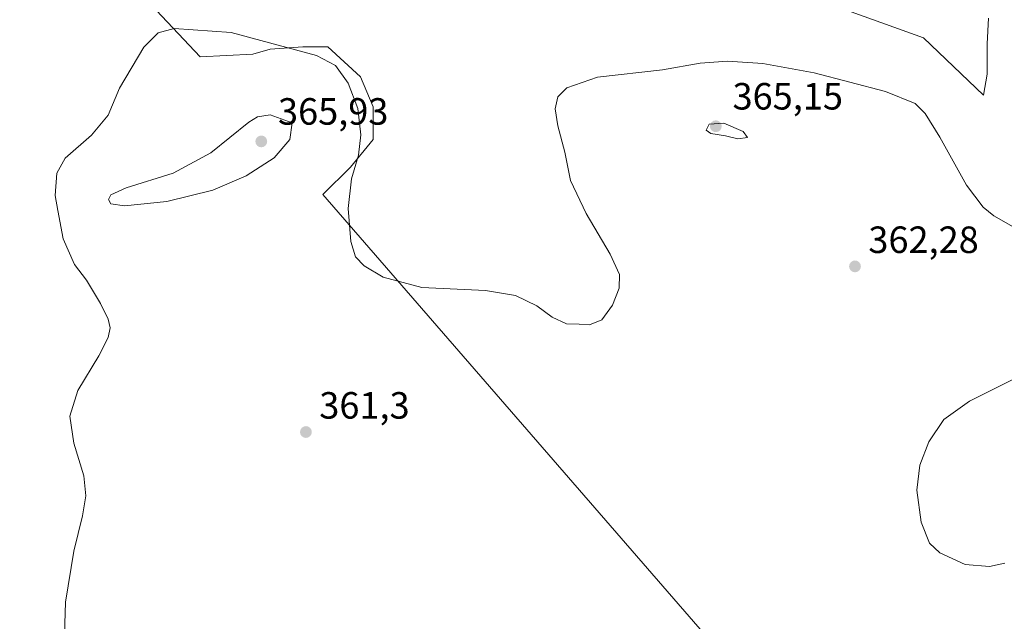
# Model space of a CAD drawing. Units: metres. Extents: x 605213 to 608698, y 4650567 to 4652932.
# Drawn here: x 607689 to 607949, y 4652226 to 4652385 of the extents above; entities that cross this region are included whole.
import ezdxf

# ---------------------------------------------------------------- set-up
doc = ezdxf.new("R2010")
doc.units = ezdxf.units.M
doc.header["$MEASUREMENT"] = 0
for name, color, linetype, lineweight in [('Arbolado forestal CxS', 92, 'Continuous', 0), ('Comarca CxS', 21, 'Continuous', 0), ('Comunidad Autónoma CxS', 142, 'Continuous', 0), ('Cultivos herbáceos CxS', 92, 'Continuous', 0), ('Cultivos leñosos CxS', 92, 'Continuous', 0), ('Curva de nivel normal', 30, 'Continuous', 0), ('Municipio CxS', 4, 'Continuous', 0), ('Provincia CxS', 1, 'Continuous', 0), ('Punto de cota en terreno', 7, 'Continuous', 0), ('Rótulo de punto de cota en terreno', 7, 'Continuous', 0)]:
    doc.layers.add(name, color=color, linetype=linetype, lineweight=lineweight)
doc.styles.add('Style-Arial', font='txt')

# ---------------------------------------------------------------- blocks, each defined once
blk = doc.blocks.new('*U22')
at = {"layer": 'Cultivos leñosos CxS', "color": 92, "linetype": 'Continuous', "lineweight": 0}
for points in [[(607919.7785, 4652165.6777, 358.0200999999943), (607769.2741, 4652338.965700001, 361.5071000000025), (607776.5503000002, 4652346.241699999, 360.8620999999985), (607782.5033, 4652353.517899999, 359.5736000000034), (607782.5033, 4652362.116900001, 359.4048000000039), (607779.1961000003, 4652370.054300001, 359.195200000002), (607770.5970999999, 4652377.991900001, 359.0654000000068), (607763.9824999999, 4652377.991900001, 359.547000000006), (607755.3835000005, 4652377.3303, 360.179999999993), (607750.7533, 4652376.0075, 360.5777999999991), (607736.8627000004, 4652375.346100001, 360.516300000003), (607705.1124999998, 4652409.080499999, 361.420299999998)], [(607895.3035000004, 4652392.123299999, 356.6624000000011), (607927.8283000002, 4652380.3259, 357.8157999999967), (607943.6594000002, 4652365.217300001, 358.2911000000022), (607944.6058, 4652370.738100001, 356.9956999999995), (607944.6058, 4652378.781400001, 355.7837), (607945.0290999999, 4652385.5548, 355.5774999999995)]]:
    blk.add_polyline3d(points, dxfattribs=at)
blk = doc.blocks.new('5PATER')
at = {"layer": 'Arbolado forestal CxS', "linetype": 'Continuous', "lineweight": 0}
h = blk.add_hatch(color=51, dxfattribs=at)
edge = h.paths.add_edge_path()
edge.add_ellipse((0, 0), major_axis=(-0.1095731443231308, -0.1110710700762829), ratio=0.9994222409660322, start_angle=0, end_angle=360)

msp = doc.modelspace()

# ---------------------------------------------------------------- linework, layer by layer
at = {"layer": 'Comarca CxS', "color": 21, "linetype": 'Continuous', "lineweight": 0}
msp.add_3dface([(608697.8000008004, 4650618.75998351), (605247.0600007742, 4650566.669983511), (605212.7300007741, 4652879.689983485), (608662.3600007994, 4652931.799983487)], dxfattribs=at)
at = {"layer": 'Comunidad Autónoma CxS', "color": 142, "linetype": 'Continuous', "lineweight": 0}
msp.add_3dface([(608697.8000008004, 4650618.75998351), (605247.0600007742, 4650566.669983511), (605212.7300007741, 4652879.689983485), (608662.3600007994, 4652931.799983487)], dxfattribs=at)
at = {"layer": 'Cultivos herbáceos CxS', "color": 92, "linetype": 'Continuous', "lineweight": 0}
for points in [[(607705.1124999998, 4652409.080499999, 361.420299999998), (607736.8627000004, 4652375.346100001, 360.516300000003), (607750.7533, 4652376.0075, 360.5777999999991), (607755.3835000005, 4652377.3303, 360.179999999993), (607763.9824999999, 4652377.991900001, 359.547000000006), (607770.5970999999, 4652377.991900001, 359.0654000000068), (607779.1961000003, 4652370.054300001, 359.195200000002), (607782.5033, 4652362.116900001, 359.4048000000039), (607782.5033, 4652353.517899999, 359.5736000000034), (607776.5503000002, 4652346.241699999, 360.8620999999985), (607769.2741, 4652338.965700001, 361.5071000000025), (607919.7785, 4652165.6777, 358.0200999999943), (607900.7871000003, 4652163.1295, 357.6405999999988), (607896.5192999998, 4652161.876900001, 357.6569000000018), (607874.1297000004, 4652155.3057, 357.6848000000027), (607854.4870999996, 4652144.9987, 358.4936000000016), (607819.6640999997, 4652123.1511, 358.2118000000046), (607794.9106999999, 4652115.976100001, 357.655899999998), (607771.9725000003, 4652121.504899999, 358.3796000000002), (607746.5044999998, 4652125.1095, 357.8671000000031), (607716.4407000003, 4652148.345699999, 357.0292000000045), (607687.6032999996, 4652177.935900001, 356.4958999999944)], [(607705.1124999998, 4652409.080499999, 361.420299999998), (607736.8627000004, 4652375.346100001, 360.516300000003), (607750.7533, 4652376.0075, 360.5777999999991), (607755.3835000005, 4652377.3303, 360.179999999993), (607763.9824999999, 4652377.991900001, 359.547000000006), (607770.5970999999, 4652377.991900001, 359.0654000000068), (607779.1961000003, 4652370.054300001, 359.195200000002), (607782.5033, 4652362.116900001, 359.4048000000039), (607782.5033, 4652353.517899999, 359.5736000000034), (607776.5503000002, 4652346.241699999, 360.8620999999985), (607769.2741, 4652338.965700001, 361.5071000000025), (607919.7785, 4652165.6777, 358.0200999999943), (607900.7871000003, 4652163.1295, 357.6405999999988), (607896.5192999998, 4652161.876900001, 357.6569000000018), (607874.1297000004, 4652155.3057, 357.6848000000027), (607854.4870999996, 4652144.9987, 358.4936000000016), (607819.6640999997, 4652123.1511, 358.2118000000046), (607794.9106999999, 4652115.976100001, 357.655899999998)], [(607945.0290999999, 4652385.5548, 355.5774999999995), (607944.6058, 4652378.781400001, 355.7837), (607944.6058, 4652370.738100001, 356.9956999999995), (607943.6594000002, 4652365.217300001, 358.2911000000022), (607927.8283000002, 4652380.3259, 357.8157999999967), (607895.3035000004, 4652392.123299999, 356.6624000000011)], [(607895.3035000004, 4652392.123299999, 356.6624000000011), (607927.8283000002, 4652380.3259, 357.8157999999967), (607943.6594000002, 4652365.217300001, 358.2911000000022), (607944.6058, 4652370.738100001, 356.9956999999995), (607944.6058, 4652378.781400001, 355.7837), (607945.0290999999, 4652385.5548, 355.5774999999995)]]:
    msp.add_polyline3d(points, dxfattribs=at)
at = {"layer": 'Cultivos leñosos CxS', "color": 92, "linetype": 'Continuous', "lineweight": 0}
for points in [[(607705.1124999998, 4652409.080499999, 361.420299999998), (607736.8627000004, 4652375.346100001, 360.516300000003), (607750.7533, 4652376.0075, 360.5777999999991), (607755.3835000005, 4652377.3303, 360.179999999993), (607763.9824999999, 4652377.991900001, 359.547000000006), (607770.5970999999, 4652377.991900001, 359.0654000000068), (607779.1961000003, 4652370.054300001, 359.195200000002), (607782.5033, 4652362.116900001, 359.4048000000039), (607782.5033, 4652353.517899999, 359.5736000000034), (607776.5503000002, 4652346.241699999, 360.8620999999985), (607769.2741, 4652338.965700001, 361.5071000000025), (607919.7785, 4652165.6777, 358.0200999999943), (607900.7871000003, 4652163.1295, 357.6405999999988), (607896.5192999998, 4652161.876900001, 357.6569000000018), (607874.1297000004, 4652155.3057, 357.6848000000027), (607854.4870999996, 4652144.9987, 358.4936000000016), (607819.6640999997, 4652123.1511, 358.2118000000046), (607794.9106999999, 4652115.976100001, 357.655899999998)], [(607895.3035000004, 4652392.123299999, 356.6624000000011), (607927.8283000002, 4652380.3259, 357.8157999999967), (607943.6594000002, 4652365.217300001, 358.2911000000022), (607944.6058, 4652370.738100001, 356.9956999999995), (607944.6058, 4652378.781400001, 355.7837), (607945.0290999999, 4652385.5548, 355.5774999999995)]]:
    msp.add_polyline3d(points, dxfattribs=at)
at = {"layer": 'Curva de nivel normal', "color": 30, "linetype": 'Continuous', "lineweight": 0, "flags": 128}
for points, elevation in [([(607729.9699999997, 4652382.790100001), (607725.7999999998, 4652381.630100001), (607722.0300000003, 4652377.850099999), (607715.5999999996, 4652367.0801), (607712.5899999999, 4652359.880100001), (607708.1600000003, 4652354.6601), (607701.2000000002, 4652348.620100001), (607699.04, 4652344.640100001), (607698.5999999996, 4652338.7501), (607699.2699999996, 4652334.7601), (607700.7300000006, 4652327.3101), (607703.7000000002, 4652320.540100001), (607706.8200000003, 4652316.390100001), (607710.5300000003, 4652310.2601), (607712.5999999996, 4652306.0801), (607713.0599999996, 4652303.790100001), (607712.5800000001, 4652301.290100001), (607710.0800000001, 4652296.460100001), (607704.5499999998, 4652287.2601), (607702.4299999997, 4652280.520099999), (607703.4900000002, 4652273.420100001), (607706.1799999997, 4652264.7601), (607706.6900000004, 4652259.450099999), (607705.8200000003, 4652254.210100001), (607703.4900000002, 4652244.890100001), (607701.3399999999, 4652231.440099999), (607701.04, 4652222.9101)], 360), ([(607960.9100000003, 4652325.100099999), (607946.3899999997, 4652333.340100001), (607943.5899999999, 4652335.6601), (607939.1399999997, 4652341.450099999), (607932.1799999997, 4652354.130100001), (607928.2699999996, 4652360.3201), (607925.6200000001, 4652363.0101), (607917.8200000003, 4652366.200099999), (607899, 4652371.0801), (607885.4500000002, 4652373.5801), (607876.0899999999, 4652374.190099999), (607868.8499999996, 4652373.6501), (607858.9500000002, 4652371.860099999), (607841.75, 4652369.940099999), (607833.6900000004, 4652367.1501), (607831.25, 4652364.720100001), (607830.5999999996, 4652361.590100001), (607831.2800000003, 4652357.100099999), (607833.1500000004, 4652350.200099999), (607834.6500000004, 4652342.710100001), (607838.79, 4652333.970100001), (607845.1399999997, 4652323.2501), (607847.5300000003, 4652317.880100001), (607847.5199999996, 4652314.3101), (607845.7400000002, 4652309.8301), (607842.9100000003, 4652305.960100001), (607839.6900000004, 4652304.5701), (607836.8799999999, 4652304.780099999), (607833.5800000001, 4652304.850099999), (607829.79, 4652306.640100001), (607825.7300000006, 4652309.6601), (607820.1200000001, 4652312.3201), (607812.2000000002, 4652313.6501), (607795.4100000003, 4652314.470100001), (607785.1799999997, 4652317.220100001), (607780.1299999999, 4652320.170100001), (607777.8700000001, 4652322.5801), (607776.6100000005, 4652326.5601), (607775.9000000004, 4652335.2601), (607776.79, 4652343.100099999), (607778.6299999999, 4652349.4101), (607779.2999999998, 4652354.7301), (607778.4600000001, 4652361.6501), (607775.9100000003, 4652368.3301), (607772.5700000003, 4652373.020099999), (607767.5800000001, 4652375.690099999), (607745.0300000003, 4652381.7401), (607729.9699999997, 4652382.790100001)], 360), ([(607755.3600000005, 4652360.030099999), (607751.9800000006, 4652359.4801), (607749.7000000002, 4652358.0801), (607739.7000000002, 4652349.9801), (607729.7000000002, 4652344.6501), (607717.3600000005, 4652340.780099999), (607713.2699999996, 4652338.9001), (607712.6600000003, 4652337.700099999), (607713.2699999996, 4652336.530099999), (607716.8700000001, 4652336.030099999), (607728.0599999996, 4652337.1501), (607740.2000000002, 4652340.110099999), (607749.0300000003, 4652343.9301), (607756.3700000001, 4652348.630100001), (607760.5199999996, 4652353.5101), (607761.1799999997, 4652357.890100001), (607755.3600000005, 4652360.030099999)], 365), ([(607875.0899999999, 4652357.8101), (607871.2699999996, 4652357.540100001), (607870.4600000001, 4652355.970100001), (607871.6900000004, 4652355.120100001), (607875.5099999999, 4652354.460100001), (607878.7800000003, 4652353.6601), (607881.3300000001, 4652354.030099999), (607880.2300000006, 4652355.640100001), (607875.0899999999, 4652357.8101)], 365), ([(607952.8499999996, 4652290.870100001), (607940, 4652284.5101), (607933.1600000003, 4652279.600099999), (607929.2199999997, 4652273.7401), (607926.9000000004, 4652267.540100001), (607926.1100000005, 4652261.030099999), (607927.2400000002, 4652252.520099999), (607929.4500000002, 4652247.030099999), (607932.1299999999, 4652244.420100001), (607938.8399999999, 4652241.340100001), (607945.29, 4652240.840100001), (607949.2999999998, 4652241.700099999)], 365)]:
    msp.add_lwpolyline(points, dxfattribs=dict(at, elevation=elevation))
at = {"layer": 'Municipio CxS', "color": 4, "linetype": 'Continuous', "lineweight": 0}
msp.add_3dface([(608697.8000008004, 4650618.75998351), (605247.0600007742, 4650566.669983511), (605212.7300007741, 4652879.689983485), (608662.3600007994, 4652931.799983487)], dxfattribs=at)
at = {"layer": 'Provincia CxS', "color": 1, "linetype": 'Continuous', "lineweight": 0}
msp.add_3dface([(608697.8000008004, 4650618.75998351), (605247.0600007742, 4650566.669983511), (605212.7300007741, 4652879.689983485), (608662.3600007994, 4652931.799983487)], dxfattribs=at)

# ---------------------------------------------------------------- block references
at = {"layer": 'Cultivos leñosos CxS', "color": 92, "linetype": 'Continuous', "lineweight": 0}
msp.add_blockref('*U22', (0, 0), dxfattribs=at)
at = {"layer": 'Punto de cota en terreno', "color": 7, "linetype": 'Continuous', "lineweight": 0, "xscale": 10, "yscale": 10, "zscale": 10}
for p in [(607873, 4652357, 365.1499999999942), (607753, 4652353, 365.929999999993), (607909.7400000002, 4652320.029999999, 362.2799999999988), (607764.7800000003, 4652276.33, 361.3000000000029)]:
    msp.add_blockref('5PATER', p, dxfattribs=at)

# ---------------------------------------------------------------- texts
at = {"layer": 'Rótulo de punto de cota en terreno', "color": 7, "linetype": 'Continuous', "lineweight": 0, "style": 'Style-Arial'}
for s, p in [('365,15', (607877.4096999997, 4652361.409700001)), ('365,93', (607757.4096999997, 4652357.409700001)), ('362,28', (607913.2677999996, 4652323.557800001)), ('361,3', (607768.3077999996, 4652279.857799999))]:
    msp.add_text(s, height=7.000000000000002, dxfattribs=at).set_placement(p)

doc.saveas('drawing.dxf')
